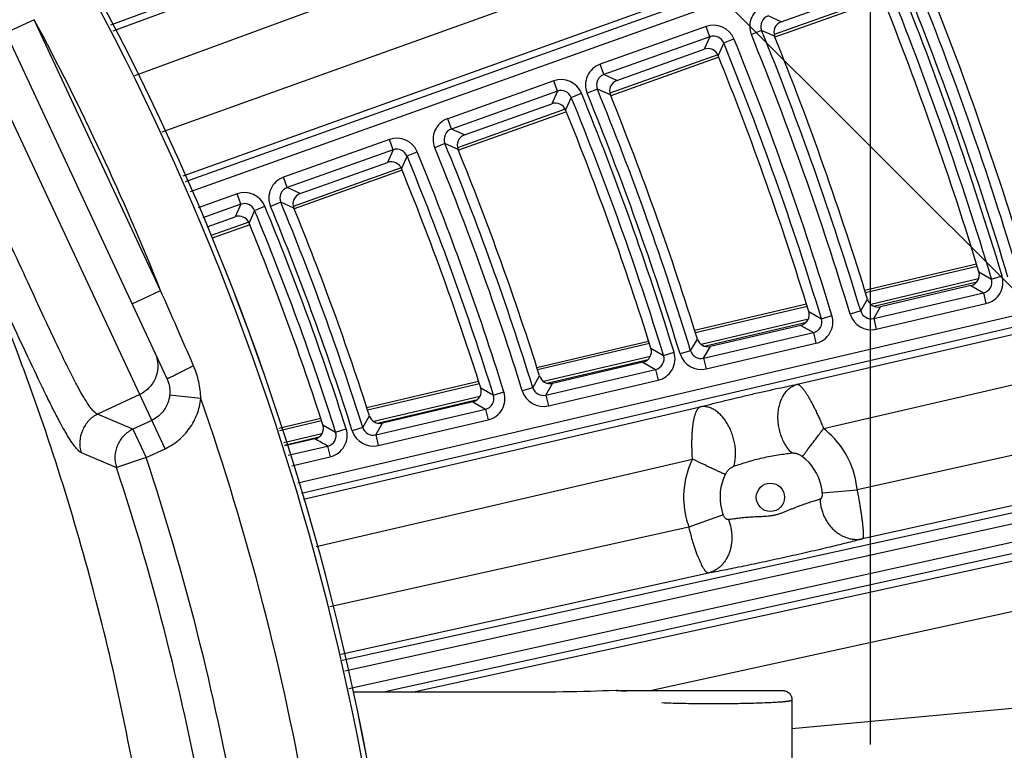
# Model space of a CAD drawing. Units: inches. Extents: x 0 to 17, y 0 to 11.
# Drawn here: x 6.2 to 6.8, y 6.6 to 7.1 of the extents above; entities that cross this region are included whole.
import ezdxf

# ---------------------------------------------------------------- set-up
doc = ezdxf.new("R2010")
doc.units = ezdxf.units.IN
doc.header["$LTSCALE"] = 0.935
doc.header["$MEASUREMENT"] = 0
doc.layers.get('0').update_dxf_attribs({"linetype": 'CONTINUOUS'})
doc.styles.get("Standard").update_dxf_attribs({"font": 'txt', "width": 0.8})
doc.styles.add('TEXTSTYLE_1', font='gdt', dxfattribs={"width": 0.8})
doc.dimstyles.new('DIMSTYLE_1', dxfattribs={"dimtxt": 0.09375, "dimasz": 0.1875, "dimexe": 0.125, "dimexo": 0.0625, "dimgap": 0.046875, "dimtad": 0, "dimtih": 1, "dimtoh": 1, "dimdec": 1, "dimlfac": 5, "dimzin": 4, "dimdsep": 46, "dimtxsty": 'STANDARD', "dimblk": '_FILLED', "dimblk1": '_FILLED', "dimblk2": '_FILLED', "dimcen": 0.09, "dimadec": 3, "dimazin": 1, "dimtp": 0.001, "dimtm": 0.001, "dimtfac": 1, "dimtdec": 1, "dimtofl": 0, "dimtmove": 0, "dimatfit": 3, "dimldrblk": '_FILLED', "dimfxl": 1, "dimtolj": 1, "dimtzin": 4, "dimarcsym": 0})
doc.dimstyles.new('DIMSTYLE_2', dxfattribs={"dimtxt": 0.09375, "dimasz": 0.1875, "dimexe": 0.125, "dimexo": 0.0625, "dimgap": 0.09, "dimtad": 0, "dimtih": 1, "dimtoh": 1, "dimdec": 1, "dimlfac": 5, "dimzin": 4, "dimdsep": 46, "dimtxsty": 'STANDARD', "dimblk": '_FILLED', "dimblk1": '_FILLED', "dimblk2": '_FILLED', "dimcen": 0.09, "dimadec": 3, "dimazin": 1, "dimtp": 0.001, "dimtm": 0.001, "dimtfac": 1, "dimtdec": 1, "dimtofl": 0, "dimtmove": 0, "dimatfit": 1, "dimldrblk": '_FILLED', "dimfxl": 1, "dimtolj": 1, "dimtzin": 4, "dimarcsym": 0})

# ---------------------------------------------------------------- blocks, each defined once
blk = doc.blocks.new('_FILLED')
at = {"color": 0, "linetype": 'BYBLOCK'}
blk.add_solid([(0, 0), (-1, 0.1667), (-1, -0.1667)], dxfattribs=at)
blk = doc.blocks.new('*D4')
at = {"color": 2, "linetype": 'CONTINUOUS'}
for p, q in [((3.02536, 6.35569), (3.02536, 10.20522)), ((6.7203, 6.61884), (6.7203, 10.20522)), ((3.02536, 10.08022), (4.63846, 10.08022)), ((6.7203, 10.08022), (5.10721, 10.08022))]:
    blk.add_line(p, q, dxfattribs=at)
at = {"color": 2, "linetype": 'CONTINUOUS', "xscale": 0.1875, "yscale": 0.1875, "zscale": 0.1875, "rotation": 180}
blk.add_blockref('_FILLED', (3.02536, 10.08022), dxfattribs=at)
at = {"color": 2, "linetype": 'CONTINUOUS', "xscale": 0.1875, "yscale": 0.1875, "zscale": 0.1875}
blk.add_blockref('_FILLED', (6.7203, 10.08022), dxfattribs=at)
at = {"color": 2, "linetype": 'CONTINUOUS', "insert": (4.83533, 10.12709), "char_height": 0.09375, "width": 0.375, "attachment_point": 2, "line_spacing_factor": 0.9}
blk.add_mtext('18.5\\P[469]', dxfattribs=at)
blk = doc.blocks.new('*D6')
at = {"color": 2, "linetype": 'CONTINUOUS'}
for p, q in [((6.16302, 7.5566), (8.18962, 5.52999)), ((8.10124, 5.61838), (6.84474, 4.36188)), ((3.46252, 4.8561), (5.48912, 2.82949)), ((5.40073, 2.91788), (6.51661, 4.03376))]:
    blk.add_line(p, q, dxfattribs=at)
at = {"color": 2, "linetype": 'CONTINUOUS', "xscale": 0.1875, "yscale": 0.1875, "zscale": 0.1875}
for p, rotation in [((8.10124, 5.61838), 44.9999893994), ((5.40073, 2.91788), 224.9999893994)]:
    blk.add_blockref('_FILLED', p, dxfattribs=dict(at, rotation=rotation))
at = {"color": 2, "linetype": 'CONTINUOUS', "insert": (6.71349, 4.31501), "char_height": 0.09375, "width": 0.375, "attachment_point": 2, "line_spacing_factor": 0.9}
blk.add_mtext('19.1\\P[485]', dxfattribs=at)
blk = doc.blocks.new('*D9')
at = {"color": 2, "linetype": 'CONTINUOUS'}
for p, q in [((2.35823, 8.49006), (2.1551, 8.49006)), ((2.96659, 7.92559), (2.35823, 8.49006))]:
    blk.add_line(p, q, dxfattribs=at)
at = {"color": 2, "linetype": 'CONTINUOUS', "xscale": 0.1875, "yscale": 0.1875, "zscale": 0.1875, "rotation": 317.1432667741}
blk.add_blockref('_FILLED', (2.96659, 7.92559), dxfattribs=at)
at = {"color": 2, "linetype": 'CONTINUOUS', "insert": (2.03323, 8.53694), "char_height": 0.09375, "width": 0.425, "attachment_point": 3, "line_spacing_factor": 0.9, "style": 'TEXTSTYLE_1'}
blk.add_mtext('{\\fgdt;n}\\ftxt;{\\W0.8;24.0}\\P{\\W0.8;[}{\\W0.8;610}{\\W0.8;]}', dxfattribs=at)

msp = doc.modelspace()

# ---------------------------------------------------------------- linework, layer by layer
at = {"color": 9, "linetype": 'CONTINUOUS'}
for p, q in [((6.77049, 7.27413), (6.23697, 7.07649)), ((6.28472, 6.97703), (6.91277, 7.20142)), ((6.28776, 6.97068), (6.91512, 7.19483)), ((6.78362, 7.19293), (6.26959, 7.00855)), ((6.23865, 7.07299), (6.49425, 7.16731)), ((6.79508, 7.1642), (6.28303, 6.98053)), ((6.25236, 7.04443), (6.50329, 7.13702)), ((6.2716, 6.80699), (6.12149, 7.12892)), ((6.72756, 7.09504), (6.65897, 7.07053)), ((6.66343, 7.07868), (6.65513, 7.08241)), ((6.18842, 7.08003), (6.17029, 7.07158)), ((6.26876, 6.90775), (6.18842, 7.08003)), ((6.61571, 7.07576), (6.54831, 7.05168)), ((6.61807, 7.06917), (6.61571, 7.07576)), ((6.651, 7.0732), (6.64451, 7.07057)), ((6.65929, 7.06949), (6.651, 7.0732)), ((6.61807, 7.06917), (6.55066, 7.04509)), ((6.61807, 7.06917), (6.61449, 7.06119)), ((6.6269, 7.06521), (6.62333, 7.05722)), ((6.6269, 7.06521), (6.63338, 7.06785)), ((6.62311, 7.05772), (6.55452, 7.03321)), ((6.55066, 7.04509), (6.54831, 7.05168)), ((6.55898, 7.04136), (6.55066, 7.04509)), ((6.51878, 7.04112), (6.45138, 7.01704)), ((6.52113, 7.03454), (6.51878, 7.04112)), ((6.52113, 7.03454), (6.45373, 7.01046)), ((6.52113, 7.03454), (6.51756, 7.02656)), ((6.52996, 7.0306), (6.53644, 7.03324)), ((6.54654, 7.03586), (6.54006, 7.03321)), ((6.55485, 7.03215), (6.54654, 7.03586)), ((6.52996, 7.0306), (6.5264, 7.0226)), ((6.52618, 7.02308), (6.4576, 6.99857)), ((6.45373, 7.01046), (6.45138, 7.01704)), ((6.46206, 7.00673), (6.45373, 7.01046)), ((6.41432, 7.0038), (6.34692, 6.97973)), ((6.41667, 6.99722), (6.41432, 7.0038)), ((6.44961, 7.00121), (6.44314, 6.99855)), ((6.45794, 6.99751), (6.44961, 7.00121)), ((6.41667, 6.99722), (6.34928, 6.97314)), ((6.41667, 6.99722), (6.41312, 6.98925)), ((6.4255, 6.99329), (6.43196, 6.99596)), ((6.4255, 6.99329), (6.42195, 6.9853)), ((6.42175, 6.98576), (6.35317, 6.96125)), ((6.34928, 6.97314), (6.34692, 6.97973)), ((6.35763, 6.96942), (6.34928, 6.97314)), ((6.3174, 6.96918), (6.29272, 6.96036)), ((6.31975, 6.96259), (6.3174, 6.96918)), ((6.34517, 6.96387), (6.33871, 6.9612)), ((6.35351, 6.96018), (6.34517, 6.96387)), ((6.31975, 6.96259), (6.29576, 6.95402)), ((6.31975, 6.96259), (6.31622, 6.95463)), ((6.32857, 6.95868), (6.32504, 6.9507)), ((6.32857, 6.95868), (6.33503, 6.96137)), ((6.32484, 6.95113), (6.30104, 6.94262)), ((6.35604, 6.78537), (7.00567, 6.93724)), ((6.35836, 6.77873), (7.00727, 6.93043)), ((6.78816, 6.92304), (6.71704, 6.90627)), ((6.78922, 6.91965), (6.7972, 6.91502)), ((6.78902, 6.91503), (6.72049, 6.89887)), ((6.72237, 6.89772), (6.78791, 6.91317)), ((6.7972, 6.91502), (6.8039, 6.91703)), ((6.25063, 6.8993), (6.26876, 6.90775)), ((6.78411, 6.91081), (6.7921, 6.9062)), ((6.71402, 6.89467), (6.71835, 6.90214)), ((6.72231, 6.88988), (6.7921, 6.9062)), ((6.7921, 6.9062), (6.79369, 6.89938)), ((6.68003, 6.89755), (6.6089, 6.88078)), ((6.68103, 6.89439), (6.68905, 6.88976)), ((6.71402, 6.89467), (6.70733, 6.89264)), ((6.72231, 6.88988), (6.72663, 6.89737)), ((6.7239, 6.88307), (6.79369, 6.89938)), ((6.68074, 6.8895), (6.61251, 6.87342)), ((6.68905, 6.88976), (6.69574, 6.89179)), ((6.72231, 6.88988), (6.7239, 6.88307)), ((6.61454, 6.8723), (6.67951, 6.88761)), ((6.67371, 6.84801), (6.84288, 6.88732)), ((6.67594, 6.88552), (6.68394, 6.88091)), ((6.60587, 6.86936), (6.61018, 6.87682)), ((6.61416, 6.8646), (6.68394, 6.88091)), ((6.68394, 6.88091), (6.68554, 6.8741)), ((6.57969, 6.87389), (6.50856, 6.85713)), ((6.58064, 6.87094), (6.58867, 6.86632)), ((6.60587, 6.86936), (6.59919, 6.86731)), ((6.61416, 6.8646), (6.61845, 6.87208)), ((6.61575, 6.85778), (6.68554, 6.8741)), ((6.58025, 6.86581), (6.51232, 6.8498)), ((6.5145, 6.84871), (6.57887, 6.86389)), ((6.58867, 6.86632), (6.59536, 6.86838)), ((6.61416, 6.8646), (6.61575, 6.85778)), ((6.51379, 6.84113), (6.58358, 6.85745)), ((6.57555, 6.86205), (6.58358, 6.85745)), ((6.58358, 6.85745), (6.58517, 6.85064)), ((6.69045, 6.81983), (6.84885, 6.85664)), ((6.50551, 6.84587), (6.50979, 6.85333)), ((6.51538, 6.83432), (6.58517, 6.85064)), ((6.47154, 6.8484), (6.4004, 6.83163)), ((6.47243, 6.84568), (6.4805, 6.84106)), ((6.50551, 6.84587), (6.49883, 6.84379)), ((6.51379, 6.84113), (6.51806, 6.84861)), ((6.25549, 6.84156), (6.22874, 6.82908)), ((6.29443, 6.83892), (6.27456, 6.84108)), ((6.47193, 6.84028), (6.40433, 6.82434)), ((6.40673, 6.82331), (6.47038, 6.83831)), ((6.4805, 6.84106), (6.48718, 6.84314)), ((6.51379, 6.84113), (6.51538, 6.83432)), ((6.35966, 6.77502), (6.61196, 6.83366)), ((6.40561, 6.81584), (6.47541, 6.83216)), ((6.46736, 6.83676), (6.47541, 6.83216)), ((6.47541, 6.83216), (6.47701, 6.82535)), ((6.2512, 6.81946), (6.22874, 6.82908)), ((6.39735, 6.82055), (6.4016, 6.828)), ((6.40721, 6.80903), (6.47701, 6.82535)), ((6.26318, 6.82505), (6.2512, 6.81946)), ((6.2512, 6.81946), (6.25962, 6.80141)), ((6.37118, 6.82474), (6.34447, 6.81844)), ((6.37201, 6.82223), (6.38011, 6.81762)), ((6.38011, 6.81762), (6.38678, 6.81973)), ((6.39735, 6.82055), (6.39068, 6.81845)), ((6.40561, 6.81584), (6.40986, 6.82331)), ((6.3714, 6.81658), (6.34712, 6.81086)), ((6.34764, 6.80938), (6.36963, 6.81456)), ((6.40561, 6.81584), (6.40721, 6.80903)), ((6.859, 6.81356), (6.71169, 6.78087)), ((6.25962, 6.80141), (6.2716, 6.80699)), ((6.34993, 6.80283), (6.37503, 6.80869)), ((6.37503, 6.80869), (6.37662, 6.80188)), ((6.21827, 6.80455), (6.24075, 6.79515)), ((6.25962, 6.80141), (6.24071, 6.79514)), ((6.35226, 6.79619), (6.37662, 6.80188)), ((6.36772, 6.74483), (6.60705, 6.80045)), ((6.90519, 6.78712), (6.38436, 6.67225)), ((6.86687, 6.78334), (6.71512, 6.74966)), ((6.90669, 6.78029), (6.38593, 6.66543)), ((6.68956, 6.77904), (6.71169, 6.78087)), ((6.90915, 6.76917), (6.38847, 6.65433)), ((6.62652, 6.76503), (6.60478, 6.75714)), ((6.60478, 6.75714), (6.37651, 6.70648)), ((6.91065, 6.76234), (6.4105, 6.65202)), ((6.42886, 6.65202), (6.87565, 6.74995)), ((6.6172, 6.72793), (6.38349, 6.67606)), ((6.58014, 6.65319), (6.88124, 6.71919)), ((6.89762, 6.64968), (6.67033, 6.62886))]:
    msp.add_line(p, q, dxfattribs=at)
at = {"color": 7, "linetype": 'CONTINUOUS'}
for p, q in [((6.27276, 6.85183), (6.14816, 7.11905)), ((6.66343, 7.07868), (6.71895, 7.09851)), ((6.72821, 7.09345), (6.65952, 7.0689)), ((6.55898, 7.04136), (6.61449, 7.06119)), ((6.62376, 7.05612), (6.55507, 7.03158)), ((6.46206, 7.00673), (6.51756, 7.02656)), ((6.52684, 7.02149), (6.45816, 6.99694)), ((6.35763, 6.96942), (6.41312, 6.98925)), ((6.4224, 6.98417), (6.35373, 6.95963)), ((6.29851, 6.9483), (6.31622, 6.95463)), ((6.32551, 6.94954), (6.30161, 6.941)), ((6.71652, 6.90792), (6.78764, 6.92468)), ((6.78411, 6.91081), (6.72663, 6.89737)), ((6.60838, 6.88242), (6.67951, 6.89919)), ((6.67594, 6.88552), (6.61845, 6.87208)), ((6.50802, 6.85877), (6.57916, 6.87554)), ((6.57555, 6.86205), (6.51806, 6.84861)), ((6.27276, 6.85183), (6.274, 6.84841)), ((6.39986, 6.83327), (6.471, 6.85004)), ((6.46736, 6.83676), (6.40986, 6.82331)), ((6.3439, 6.82008), (6.37063, 6.82638)), ((6.36695, 6.81328), (6.34784, 6.80882)), ((6.49734, 6.65203), (6.3919, 6.65202)), ((6.55859, 6.65313), (6.56483, 6.65265)), ((6.55962, 6.65319), (6.55881, 6.65318)), ((6.55963, 6.65319), (6.66434, 6.65319)), ((6.67033, 6.64718), (6.67033, 6.5992))]:
    msp.add_line(p, q, dxfattribs=at)
msp.add_lwpolyline([(6.55881, 6.65318), (6.55395, 6.653), (6.55006, 6.65287), (6.54607, 6.65274), (6.54197, 6.65263), (6.53779, 6.65253), (6.53352, 6.65243), (6.52917, 6.65235), (6.52475, 6.65227), (6.52028, 6.6522), (6.51576, 6.65215), (6.5112, 6.6521), (6.50661, 6.65207), (6.50198, 6.65204), (6.49734, 6.65203)], dxfattribs=at)
msp.add_circle((4.72593, 6.29319), 2.4, dxfattribs=at)
at = {"color": 9, "linetype": 'CONTINUOUS'}
for centre, radius in [((4.72593, 6.29319), 2.39366), ((4.72593, 6.29319), 2.38766), ((6.65664, 6.77611), 0.009)]:
    msp.add_circle(centre, radius, dxfattribs=at)
for centre, radius, start, end in [((4.72593, 6.29319), 1.70057, 9.64194, 41.60848), ((4.72593, 6.29319), 1.7038, 9.73329, 41.54987), ((4.72593, 6.29319), 2.17995, 16.65965, 21.94429), ((4.72593, 6.29319), 2.1626, 16.71061, 21.97751), ((4.72593, 6.29319), 2.1696, 16.71061, 21.97751), ((4.72593, 6.29319), 2.17295, 16.65965, 21.94429), ((6.65747, 7.07583), 0.01399, 109.64551, 202.07249), ((6.65746, 7.07583), 0.00698, 109.54172, 202.17627), ((4.72593, 6.29319), 1.66072, 21.71905, 28.28095), ((6.62042, 7.06259), 0.01399, 22.09077, 109.67333), ((6.62043, 7.0626), 0.00698, 21.99915, 109.76495), ((4.72593, 6.29319), 2.07009, 16.83269, 22.05705), ((4.72593, 6.29319), 2.07709, 16.83269, 22.05705), ((4.72593, 6.29319), 2.05176, 16.90345, 22.10316), ((4.72593, 6.29319), 2.05876, 16.90345, 22.10316), ((6.55301, 7.0385), 0.01399, 109.64541, 202.20725), ((6.55299, 7.03851), 0.00698, 109.54126, 202.3114), ((6.52349, 7.02795), 0.01399, 22.22026, 109.67325), ((6.52349, 7.02797), 0.00698, 22.12894, 109.76458), ((4.72593, 6.29319), 1.95592, 17.10209, 22.23257), ((4.72593, 6.29319), 1.95926, 17.03938, 22.19172), ((4.72593, 6.29319), 1.96626, 17.03938, 22.19172), ((4.72593, 6.29319), 1.94892, 17.10209, 22.23257), ((6.45608, 7.00387), 0.01399, 109.64531, 202.34658), ((6.45606, 7.00388), 0.00698, 109.54078, 202.45111), ((6.41903, 6.99063), 0.01399, 22.37608, 109.67316), ((4.72593, 6.29319), 1.86343, 17.2531, 22.33095), ((6.41903, 6.99065), 0.00698, 22.28511, 109.76413), ((4.72593, 6.29319), 1.84511, 17.34116, 22.3883), ((4.72593, 6.29319), 1.85643, 17.2531, 22.33095), ((4.72593, 6.29319), 1.83812, 17.34116, 22.3883), ((6.35163, 6.96655), 0.01399, 109.64519, 202.51494), ((6.32211, 6.956), 0.01399, 22.53853, 109.67307), ((6.35161, 6.96656), 0.00698, 109.5402, 202.61993), ((6.32211, 6.95602), 0.00698, 22.44793, 109.76367), ((4.72593, 6.29319), 1.75264, 17.51141, 22.49919), ((4.72593, 6.29319), 1.73532, 17.59043, 22.55065), ((4.72593, 6.29319), 1.74232, 17.59043, 22.55065), ((4.72593, 6.29319), 1.74565, 17.51141, 22.49919), ((6.79052, 6.913), 0.00698, 283.03425, 16.83459), ((6.79051, 6.913), 0.01399, 283.14195, 16.72689), ((2.02787, 5.02562), 4.63978, 23.28628, 23.93192), ((6.72071, 6.89668), 0.00698, 196.73218, 283.25874), ((6.68237, 6.88771), 0.00698, 283.03354, 17.02813), ((6.68236, 6.88772), 0.01399, 283.14181, 16.91987), ((6.72072, 6.89669), 0.01399, 196.82109, 283.16983), ((6.61255, 6.87139), 0.00698, 196.93944, 283.25817), ((6.58201, 6.86425), 0.00698, 283.03281, 17.2275), ((6.58199, 6.86426), 0.01399, 283.14166, 17.11866), ((6.61256, 6.8714), 0.01399, 197.02789, 283.16972), ((6.51219, 6.84793), 0.00698, 197.15375, 283.25758), ((4.72593, 6.29319), 1.66072, 9.7881, 19.18436), ((6.47384, 6.83896), 0.00698, 283.03193, 17.46745), ((6.47383, 6.83897), 0.01399, 283.14148, 17.3579), ((6.51219, 6.84794), 0.01399, 197.24172, 283.1696), ((6.37344, 6.8155), 0.01399, 283.14128, 17.60737), ((6.40401, 6.82264), 0.00698, 197.41276, 283.25687), ((6.65658, 6.7761), 0.05531, 13.25682, 52.24191), ((4.05424, 2.72764), 4.6948, 60.37425, 60.48772), ((6.37346, 6.8155), 0.00698, 283.031, 17.71766), ((6.40402, 6.82265), 0.01399, 197.50016, 283.16947), ((4.72593, 6.29319), 1.6157, 10.06363, 18.33361), ((6.65673, 6.77614), 0.05531, 153.92527, 193.26327), ((6.65707, 6.77621), 0.03261, 13.25734, 52.16648), ((4.72593, 6.29319), 1.59578, 10.10466, 18.33352), ((6.65715, 6.77623), 0.03261, 153.8301, 193.26274), ((6.65657, 6.77609), 0.05533, 4.95363, 13.26005), ((6.65707, 6.77621), 0.03262, 4.97072, 13.25995), ((6.65675, 6.77614), 0.05533, 193.26, 200.07506), ((6.65716, 6.77623), 0.03262, 193.26001, 200.09323)]:
    msp.add_arc(centre, radius, start, end, dxfattribs=at)
at = {"color": 7, "linetype": 'CONTINUOUS'}
for centre, radius, start, end in [((4.72593, 6.29319), 1.70383, 9.73324, 41.5499), ((4.72593, 6.29319), 2.18625, 16.81468, 21.77281), ((4.72593, 6.29319), 2.15629, 16.88956, 21.81602), ((6.66578, 7.07209), 0.00699, 109.64555, 201.89217), ((4.72593, 6.29319), 2.0834, 16.99486, 21.87677), ((6.61684, 7.05461), 0.00699, 21.92075, 109.67345), ((4.72593, 6.29319), 2.04545, 17.09277, 21.93326), ((6.56133, 7.03477), 0.00699, 109.64546, 202.01638), ((4.72593, 6.29319), 1.97256, 17.21002, 22.0009), ((6.51992, 7.01998), 0.00699, 22.04162, 109.67338), ((4.72593, 6.29319), 1.94261, 17.30216, 22.05405), ((6.46442, 7.00015), 0.00699, 109.64537, 202.14476), ((4.72593, 6.29319), 1.86974, 17.43242, 22.12918), ((6.41548, 6.98266), 0.00699, 22.18711, 109.6733), ((4.72593, 6.29319), 1.83181, 17.55427, 22.19946), ((6.35998, 6.96284), 0.00699, 109.64526, 202.29982), ((4.72593, 6.29319), 1.75895, 17.70111, 22.28414), ((6.31857, 6.94804), 0.00699, 22.33884, 109.67321), ((4.72593, 6.29319), 1.72901, 17.81726, 22.35111), ((6.78252, 6.91762), 0.00699, 283.14173, 16.90606), ((6.72503, 6.90418), 0.00699, 196.98323, 283.16986), ((6.67435, 6.89233), 0.00699, 283.14157, 17.10942), ((6.61686, 6.87889), 0.00699, 197.1985, 283.16974), ((6.57396, 6.86886), 0.00699, 283.1414, 17.31899), ((6.51647, 6.85542), 0.00699, 197.42102, 283.16962), ((6.46577, 6.84357), 0.00699, 283.1412, 17.57129), ((6.40827, 6.83013), 0.00699, 197.68986, 283.16948), ((6.36536, 6.82009), 0.00699, 283.14099, 17.83449)]:
    msp.add_arc(centre, radius, start, end, dxfattribs=at)
at = {"color": 9, "linetype": 'CONTINUOUS'}
for points, knots in [([(6.25454, 6.58659), (6.24527, 6.63998), (6.22109, 6.74592), (6.16838, 6.90022), (6.09968, 7.04839), (6.01566, 7.18877), (5.91712, 7.31981), (5.80508, 7.44), (5.68071, 7.54789), (5.5905, 7.61073), (5.54385, 7.63968)], [0, 0, 0, 0, 0.124253, 0.248644, 0.373228, 0.498046, 0.623125, 0.748469, 0.874104, 1, 1, 1, 1]), ([(6.21831, 6.80457), (6.21799, 6.80472), (6.2173, 6.80516), (6.2158, 6.80648), (6.21373, 6.80901), (6.211, 6.81302), (6.20785, 6.81829), (6.20428, 6.8248), (6.20029, 6.83253), (6.19588, 6.84142), (6.18916, 6.85536), (6.18001, 6.87493), (6.16835, 6.9002), (6.15595, 6.92708), (6.14313, 6.95471), (6.1302, 6.9823), (6.11764, 7.00893), (6.10596, 7.03365), (6.0971, 7.05269), (6.09091, 7.06644), (6.08698, 7.07544), (6.08363, 7.08348), (6.08089, 7.09051), (6.0788, 7.09645), (6.07754, 7.10072), (6.07695, 7.10356), (6.07672, 7.10522), (6.07668, 7.10657), (6.0768, 7.10736), (6.07692, 7.10769)], [0, 0, 0, 0, 0.003203, 0.007208, 0.01787, 0.032282, 0.050556, 0.072723, 0.098685, 0.1283, 0.161423, 0.237012, 0.321336, 0.410219, 0.501609, 0.593578, 0.682552, 0.764836, 0.837907, 0.870303, 0.899624, 0.925653, 0.94818, 0.967008, 0.981957, 0.987939, 0.992919, 0.996916, 1, 1, 1, 1]), ([(6.22876, 6.82904), (6.22846, 6.82915), (6.22781, 6.82951), (6.2264, 6.83065), (6.22444, 6.83291), (6.2219, 6.83654), (6.21898, 6.84133), (6.21571, 6.84722), (6.21061, 6.85703), (6.20358, 6.87148), (6.19442, 6.89109), (6.18422, 6.91329), (6.17315, 6.93738), (6.16155, 6.96242), (6.14979, 6.98736), (6.13842, 7.01132), (6.12792, 7.03356), (6.11999, 7.05071), (6.11447, 7.06308), (6.111, 7.07112), (6.10806, 7.07829), (6.10567, 7.08454), (6.10387, 7.08983), (6.10269, 7.09412), (6.10218, 7.09708), (6.10219, 7.09891), (6.10233, 7.09964), (6.10244, 7.09994)], [0, 0, 0, 0, 0.003224, 0.007277, 0.018153, 0.032911, 0.051593, 0.074131, 0.100268, 0.162082, 0.234695, 0.31668, 0.406295, 0.499637, 0.59253, 0.681852, 0.764739, 0.838334, 0.870788, 0.900034, 0.925905, 0.948238, 0.966883, 0.981719, 0.992689, 0.996769, 1, 1, 1, 1]), ([(6.26519, 6.86807), (6.26629, 6.86572), (6.26756, 6.86052), (6.26632, 6.85264), (6.26217, 6.84581), (6.25784, 6.84266), (6.25549, 6.84156)], [0, 0, 0, 0, 0.24956, 0.499377, 0.74956, 1, 1, 1, 1]), ([(6.27276, 6.85183), (6.27279, 6.85178), (6.27291, 6.85174), (6.27307, 6.85176), (6.27335, 6.85181), (6.27378, 6.85196), (6.2747, 6.85234), (6.27617, 6.85305), (6.27827, 6.85411), (6.28075, 6.8554), (6.28354, 6.85683), (6.28655, 6.85834), (6.28863, 6.85934), (6.2897, 6.85984)], [0, 0, 0, 0, 0.009107, 0.016555, 0.026366, 0.053198, 0.089215, 0.18626, 0.313136, 0.463358, 0.631764, 0.812634, 1, 1, 1, 1]), ([(6.29443, 6.83892), (6.29437, 6.84072), (6.29409, 6.84431), (6.29282, 6.8514), (6.29111, 6.85654), (6.2897, 6.85984)], [0, 0, 0, 0, 0.251354, 0.500218, 1, 1, 1, 1]), ([(6.27401, 6.84841), (6.27432, 6.84723), (6.27474, 6.84479), (6.27469, 6.84231), (6.27456, 6.84108)], [0, 0, 0, 0, 0.496451, 1, 1, 1, 1]), ([(6.61196, 6.83366), (6.61426, 6.83427), (6.61914, 6.83553), (6.62675, 6.83742), (6.63485, 6.83938), (6.64318, 6.84134), (6.65146, 6.84324), (6.65944, 6.84502), (6.66577, 6.84639), (6.67047, 6.84736), (6.67266, 6.8478), (6.67371, 6.84801)], [0, 0, 0, 0, 0.112679, 0.238077, 0.371095, 0.507292, 0.642691, 0.773183, 0.894051, 0.949231, 1, 1, 1, 1]), ([(6.67015, 6.80434), (6.66862, 6.80587), (6.6666, 6.80853), (6.66452, 6.81249), (6.66323, 6.81574), (6.66226, 6.81914), (6.66164, 6.82264), (6.66137, 6.82616), (6.66146, 6.82962), (6.66192, 6.83297), (6.66272, 6.83614), (6.66386, 6.83906), (6.66532, 6.84167), (6.66707, 6.84392), (6.66875, 6.84548), (6.67021, 6.84649), (6.67133, 6.84712), (6.6725, 6.84764), (6.67331, 6.8479), (6.67371, 6.84801)], [0, 0, 0, 0, 0.12719, 0.194318, 0.263016, 0.332635, 0.402481, 0.471845, 0.540046, 0.606462, 0.670572, 0.731992, 0.79052, 0.846172, 0.899219, 0.92495, 0.950253, 0.975231, 1, 1, 1, 1]), ([(6.67371, 6.84801), (6.67381, 6.84801), (6.67402, 6.84799), (6.67427, 6.84791), (6.67448, 6.84782), (6.67472, 6.8477), (6.67503, 6.8475), (6.67542, 6.84721), (6.67582, 6.84685), (6.67624, 6.84642), (6.67669, 6.84594), (6.67715, 6.84539), (6.67763, 6.84478), (6.67813, 6.84411), (6.67864, 6.84339), (6.67917, 6.8426), (6.67971, 6.84176), (6.68027, 6.84087), (6.68083, 6.83993), (6.6814, 6.83894), (6.68188, 6.83808), (6.68227, 6.83737), (6.68267, 6.83663), (6.68317, 6.83569), (6.68377, 6.83452), (6.68438, 6.83332), (6.68499, 6.83208), (6.68561, 6.83081), (6.68622, 6.82951), (6.68684, 6.82818), (6.68745, 6.82683), (6.68806, 6.82546), (6.68867, 6.82407), (6.68927, 6.82267), (6.68986, 6.82125), (6.69026, 6.82031), (6.69045, 6.81983)], [0, 0, 0, 0, 0.008696, 0.01839, 0.023776, 0.029575, 0.042419, 0.056915, 0.073108, 0.091122, 0.110922, 0.132465, 0.155756, 0.180791, 0.207498, 0.235839, 0.265787, 0.297285, 0.330261, 0.364665, 0.40044, 0.418817, 0.437507, 0.475793, 0.51523, 0.555738, 0.597229, 0.639621, 0.682827, 0.726754, 0.771307, 0.816389, 0.861903, 0.907745, 0.953813, 1, 1, 1, 1]), ([(6.27456, 6.84108), (6.27421, 6.83772), (6.27162, 6.83112), (6.26625, 6.82648), (6.26318, 6.82505)], [0, 0, 0, 0, 0.499905, 1, 1, 1, 1]), ([(6.2716, 6.80699), (6.2747, 6.80845), (6.28051, 6.81218), (6.28751, 6.81975), (6.29242, 6.82881), (6.29406, 6.83551), (6.29443, 6.83892)], [0, 0, 0, 0, 0.251427, 0.500143, 0.748738, 1, 1, 1, 1]), ([(6.60705, 6.80045), (6.60701, 6.80096), (6.60695, 6.80199), (6.60688, 6.80326), (6.60684, 6.80429), (6.6068, 6.8053), (6.60676, 6.80657), (6.60673, 6.80807), (6.60671, 6.80956), (6.60671, 6.81103), (6.60673, 6.81248), (6.60677, 6.81391), (6.60682, 6.8153), (6.60689, 6.81666), (6.60698, 6.81799), (6.60706, 6.81907), (6.60714, 6.81992), (6.60723, 6.82074), (6.60734, 6.82173), (6.6075, 6.82289), (6.60767, 6.82401), (6.60786, 6.82507), (6.60806, 6.82608), (6.60828, 6.82704), (6.60852, 6.82794), (6.60877, 6.82878), (6.60903, 6.82956), (6.60931, 6.83028), (6.6096, 6.83094), (6.6099, 6.83153), (6.61022, 6.83206), (6.61054, 6.83252), (6.61088, 6.83291), (6.61123, 6.83324), (6.61159, 6.83349), (6.61184, 6.83361), (6.61196, 6.83366)], [0, 0, 0, 0, 0.044631, 0.089176, 0.111384, 0.133533, 0.177606, 0.221297, 0.264512, 0.307166, 0.349166, 0.390423, 0.43086, 0.470401, 0.508959, 0.546463, 0.564803, 0.582857, 0.618069, 0.652025, 0.68468, 0.715993, 0.745894, 0.774339, 0.801316, 0.826791, 0.850702, 0.873073, 0.89392, 0.913204, 0.930924, 0.947246, 0.962211, 0.975822, 0.988273, 1, 1, 1, 1]), ([(6.6334, 6.79591), (6.63369, 6.7969), (6.63415, 6.79899), (6.63448, 6.80224), (6.63448, 6.80562), (6.63415, 6.80908), (6.63348, 6.81255), (6.6325, 6.81595), (6.63123, 6.81922), (6.62968, 6.82229), (6.6279, 6.82511), (6.62591, 6.82761), (6.62375, 6.82975), (6.62146, 6.83148), (6.6191, 6.83277), (6.61706, 6.83347), (6.61545, 6.83376), (6.61427, 6.83386), (6.6131, 6.83383), (6.61234, 6.83373), (6.61196, 6.83366)], [0, 0, 0, 0, 0.06274, 0.12857, 0.19693, 0.267129, 0.338384, 0.409864, 0.480727, 0.550159, 0.617416, 0.68186, 0.743013, 0.800598, 0.854603, 0.905328, 0.929679, 0.953483, 0.976874, 1, 1, 1, 1]), ([(6.22876, 6.82904), (6.22659, 6.82802), (6.22265, 6.82505), (6.21872, 6.81887), (6.21698, 6.81175), (6.21756, 6.80684), (6.21831, 6.80457)], [0, 0, 0, 0, 0.249705, 0.499833, 0.750101, 1, 1, 1, 1]), ([(6.67708, 6.80197), (6.67738, 6.80241), (6.67809, 6.80341), (6.67928, 6.80507), (6.68073, 6.80703), (6.68238, 6.80925), (6.68422, 6.8117), (6.68693, 6.81525), (6.68902, 6.81798), (6.69045, 6.81983)], [0, 0, 0, 0, 0.072514, 0.164567, 0.274292, 0.399459, 0.537521, 0.685667, 1, 1, 1, 1]), ([(6.62788, 6.79061), (6.62733, 6.79085), (6.6261, 6.7914), (6.62408, 6.79231), (6.62175, 6.79339), (6.61813, 6.79509), (6.61319, 6.79745), (6.60914, 6.79942), (6.60705, 6.80045)], [0, 0, 0, 0, 0.078758, 0.175271, 0.287618, 0.413559, 0.695948, 1, 1, 1, 1]), ([(6.6334, 6.79591), (6.63477, 6.79638), (6.63764, 6.79734), (6.64212, 6.79874), (6.64685, 6.8001), (6.65172, 6.8013), (6.65662, 6.8023), (6.6614, 6.80312), (6.6659, 6.80379), (6.66879, 6.80417), (6.67015, 6.80434)], [0, 0, 0, 0, 0.114777, 0.240637, 0.37215, 0.505756, 0.6389, 0.768788, 0.891213, 1, 1, 1, 1]), ([(6.67015, 6.80434), (6.67028, 6.80436), (6.67054, 6.80438), (6.6711, 6.80438), (6.67181, 6.80431), (6.67269, 6.80413), (6.67358, 6.80387), (6.67447, 6.80352), (6.67537, 6.80309), (6.67624, 6.80258), (6.6768, 6.80218), (6.67708, 6.80197)], [0, 0, 0, 0, 0.05272, 0.107299, 0.221146, 0.340435, 0.464535, 0.593042, 0.725574, 0.861575, 1, 1, 1, 1]), ([(6.62788, 6.79061), (6.62804, 6.79093), (6.62838, 6.79154), (6.62897, 6.7924), (6.62961, 6.7932), (6.63031, 6.79391), (6.63104, 6.79456), (6.6318, 6.79511), (6.63246, 6.7955), (6.633, 6.79576), (6.63327, 6.79586), (6.6334, 6.79591)], [0, 0, 0, 0, 0.135027, 0.268505, 0.399422, 0.527262, 0.651688, 0.772363, 0.888772, 0.945128, 1, 1, 1, 1]), ([(6.68956, 6.77904), (6.68958, 6.77879), (6.6896, 6.77831), (6.68957, 6.77761), (6.68946, 6.77694), (6.6893, 6.77634), (6.68908, 6.77582), (6.68881, 6.77539), (6.68849, 6.77507), (6.68824, 6.77493), (6.68812, 6.77489)], [0, 0, 0, 0, 0.157591, 0.310663, 0.455568, 0.589534, 0.710761, 0.818619, 0.914016, 1, 1, 1, 1]), ([(6.71169, 6.78087), (6.71179, 6.78038), (6.71198, 6.77939), (6.71225, 6.77792), (6.71252, 6.77645), (6.71279, 6.77499), (6.71304, 6.77354), (6.71337, 6.77165), (6.71375, 6.76934), (6.71417, 6.76665), (6.71455, 6.76408), (6.71487, 6.76167), (6.71515, 6.75943), (6.71536, 6.75739), (6.71552, 6.75556), (6.71561, 6.75395), (6.71564, 6.75276), (6.71563, 6.75193), (6.7156, 6.75141), (6.71556, 6.75095), (6.71551, 6.75056), (6.71544, 6.75023), (6.71536, 6.75001), (6.71529, 6.74986), (6.71523, 6.74975), (6.71516, 6.74969), (6.71512, 6.74966)], [0, 0, 0, 0, 0.047632, 0.09515, 0.142441, 0.189398, 0.23591, 0.281869, 0.371708, 0.45809, 0.54023, 0.617388, 0.688878, 0.754073, 0.812414, 0.863419, 0.906685, 0.925325, 0.941927, 0.956475, 0.96898, 0.97947, 0.988005, 0.991583, 0.99474, 1, 1, 1, 1]), ([(6.68812, 6.77489), (6.68732, 6.77463), (6.68555, 6.77406), (6.68268, 6.77314), (6.6794, 6.77208), (6.67646, 6.77107), (6.67399, 6.77017), (6.67208, 6.76944), (6.67016, 6.76866), (6.66822, 6.76785), (6.66628, 6.76703), (6.66432, 6.76624), (6.66233, 6.76552), (6.66029, 6.76492), (6.65823, 6.76446), (6.65613, 6.76413), (6.65402, 6.76394), (6.65191, 6.76382), (6.6498, 6.76375), (6.64771, 6.76367), (6.64563, 6.76357), (6.64294, 6.7634), (6.63971, 6.7631), (6.63609, 6.76269), (6.63285, 6.76228), (6.63082, 6.76203), (6.62989, 6.76192)], [0, 0, 0, 0, 0.041855, 0.092478, 0.150421, 0.214015, 0.247365, 0.281441, 0.316027, 0.350932, 0.386014, 0.421178, 0.456376, 0.491584, 0.526795, 0.562004, 0.597204, 0.632373, 0.667466, 0.702394, 0.737018, 0.771153, 0.837077, 0.898339, 0.953171, 1, 1, 1, 1]), ([(6.68812, 6.77489), (6.68815, 6.77398), (6.68832, 6.77214), (6.68883, 6.76942), (6.6896, 6.76676), (6.69061, 6.76419), (6.69186, 6.76173), (6.69333, 6.75943), (6.695, 6.75731), (6.69685, 6.75539), (6.69885, 6.7537), (6.70099, 6.75226), (6.70324, 6.75108), (6.70557, 6.75019), (6.70796, 6.74959), (6.71036, 6.74929), (6.71276, 6.74929), (6.71434, 6.7495), (6.71512, 6.74966)], [0, 0, 0, 0, 0.065955, 0.132221, 0.198583, 0.264822, 0.330721, 0.396081, 0.460721, 0.524492, 0.587282, 0.649022, 0.709694, 0.76933, 0.828017, 0.885895, 0.943148, 1, 1, 1, 1]), ([(6.62989, 6.76192), (6.62974, 6.7619), (6.62942, 6.76191), (6.62894, 6.76205), (6.62846, 6.76232), (6.628, 6.76269), (6.62756, 6.76316), (6.62715, 6.76372), (6.6268, 6.76435), (6.62661, 6.76479), (6.62652, 6.76503)], [0, 0, 0, 0, 0.09373, 0.194742, 0.30553, 0.427065, 0.559064, 0.700203, 0.848223, 1, 1, 1, 1]), ([(6.6172, 6.72793), (6.61711, 6.72792), (6.61692, 6.72795), (6.61663, 6.72805), (6.61632, 6.72822), (6.61601, 6.72847), (6.61568, 6.72877), (6.61534, 6.72915), (6.61499, 6.72959), (6.61462, 6.7301), (6.61425, 6.73067), (6.61372, 6.73155), (6.61319, 6.73252), (6.61267, 6.73358), (6.6121, 6.73477), (6.61139, 6.7364), (6.61053, 6.73851), (6.60967, 6.7408), (6.60897, 6.74282), (6.6084, 6.74451), (6.60798, 6.74583), (6.60755, 6.74718), (6.60714, 6.74855), (6.60672, 6.74994), (6.60632, 6.75136), (6.60592, 6.75279), (6.6054, 6.75472), (6.60502, 6.75617), (6.60478, 6.75714)], [0, 0, 0, 0, 0.008466, 0.017853, 0.028538, 0.040748, 0.054617, 0.070237, 0.087677, 0.106949, 0.128046, 0.150961, 0.202144, 0.230336, 0.260202, 0.324726, 0.395214, 0.471091, 0.551713, 0.593589, 0.636383, 0.680002, 0.724349, 0.769324, 0.814824, 0.860747, 0.906988, 1, 1, 1, 1]), ([(6.62989, 6.76192), (6.63057, 6.76021), (6.63136, 6.75755), (6.63193, 6.75392), (6.63217, 6.75027), (6.63193, 6.74663), (6.63118, 6.74313), (6.63039, 6.74063), (6.62938, 6.73827), (6.62815, 6.73609), (6.62694, 6.73442), (6.62589, 6.7332), (6.62479, 6.73207), (6.62332, 6.73081), (6.62139, 6.72955), (6.61935, 6.72857), (6.61792, 6.7281), (6.6172, 6.72793)], [0, 0, 0, 0, 0.134963, 0.202806, 0.270455, 0.403907, 0.469342, 0.533588, 0.596491, 0.657956, 0.717953, 0.747424, 0.776551, 0.833814, 0.889962, 0.945252, 1, 1, 1, 1]), ([(6.71512, 6.74966), (6.71377, 6.74928), (6.71082, 6.74848), (6.70603, 6.74724), (6.70056, 6.74588), (6.69453, 6.74442), (6.68806, 6.7429), (6.68129, 6.74134), (6.67434, 6.73977), (6.66731, 6.73821), (6.66026, 6.73666), (6.65325, 6.73513), (6.64633, 6.73365), (6.63963, 6.73225), (6.63327, 6.73095), (6.62737, 6.72979), (6.62207, 6.72879), (6.61875, 6.72819), (6.6172, 6.72793)], [0, 0, 0, 0, 0.041753, 0.09146, 0.14806, 0.21035, 0.277014, 0.346682, 0.418029, 0.490003, 0.562068, 0.633901, 0.704766, 0.773474, 0.838666, 0.898982, 0.953145, 1, 1, 1, 1]), ([(6.58752, 6.64544), (6.58942, 6.64536), (6.59341, 6.64523), (6.59963, 6.64507), (6.60627, 6.64496), (6.6132, 6.64489), (6.62028, 6.64487), (6.62736, 6.64489), (6.63429, 6.64496), (6.64094, 6.64507), (6.64716, 6.64523), (6.65284, 6.64542), (6.65718, 6.64561), (6.66028, 6.64579), (6.66232, 6.64592), (6.66414, 6.64606), (6.66552, 6.64619), (6.6665, 6.64629), (6.66716, 6.64637), (6.66775, 6.64645), (6.66828, 6.64653), (6.66876, 6.6466), (6.66917, 6.64668), (6.66952, 6.64676), (6.6698, 6.64684), (6.67, 6.64691), (6.67013, 6.64697), (6.6702, 6.64701), (6.67026, 6.64705), (6.6703, 6.64709), (6.67032, 6.64714), (6.67033, 6.64717), (6.67033, 6.64718)], [0, 0, 0, 0, 0.068795, 0.144239, 0.2248, 0.308837, 0.394636, 0.480448, 0.564521, 0.645143, 0.72067, 0.78957, 0.850446, 0.877485, 0.902074, 0.924089, 0.943423, 0.952055, 0.959983, 0.967199, 0.973695, 0.979464, 0.984503, 0.988809, 0.992386, 0.99524, 0.996404, 0.997398, 0.998232, 0.998922, 0.999495, 1, 1, 1, 1])]:
    msp.add_open_spline(points, degree=3, knots=knots, dxfattribs=at)
at = {"color": 7, "linetype": 'CONTINUOUS'}
for points, knots in [([(6.25118, 6.8195), (6.24902, 6.81847), (6.24503, 6.81559), (6.24099, 6.80946), (6.23934, 6.8023), (6.24001, 6.79743), (6.24075, 6.79515)], [0, 0, 0, 0, 0.249782, 0.499916, 0.750147, 1, 1, 1, 1]), ([(6.66433, 6.65318), (6.66452, 6.65319), (6.66481, 6.65318), (6.6652, 6.65313), (6.66549, 6.65308), (6.66578, 6.65301), (6.66616, 6.65291), (6.66681, 6.65268), (6.66751, 6.6523), (6.66814, 6.65183), (6.66872, 6.6513), (6.66935, 6.65054), (6.66982, 6.64966), (6.67008, 6.64892), (6.67022, 6.64835), (6.67031, 6.64777), (6.67033, 6.64737), (6.67033, 6.64718)], [0, 0, 0, 0, 0.061438, 0.092792, 0.124164, 0.15549, 0.186823, 0.249487, 0.374652, 0.437311, 0.499969, 0.625135, 0.7503, 0.81295, 0.875612, 0.938085, 1, 1, 1, 1])]:
    msp.add_open_spline(points, degree=3, knots=knots, dxfattribs=at)

# ---------------------------------------------------------------- dimensions: what is measured, and where the dimension line sits
at = {"color": 2, "linetype": 'CONTINUOUS'}
for base, p1, p2, angle, picture, middle in [((3.02536, 10.08022), (6.7203, 6.55634), (3.02536, 6.29319), 180, '*D4', (4.87283, 10.00991)), ((5.40073, 2.91788), (6.11883, 7.60079), (3.41833, 4.90029), 224.99999, '*D6', (6.75099, 4.19782))]:
    dim = msp.add_linear_dim(base=base, p1=p1, p2=p2, angle=angle, text='<>\\P[]', dimstyle='DIMSTYLE_1', dxfattribs=at)
    dim.commit()
    dim.dimension.update_dxf_attribs({"geometry": picture, "text_midpoint": middle, "dimtype": 160})
dim = msp.add_diameter_dim_2p(p1=(2.96659, 7.92559), p2=(6.48527, 4.66079), text='%%c<>\\P[]', dimstyle='DIMSTYLE_2', override={"dimpost": '<>'}, dxfattribs=at)
dim.commit()
dim.dimension.update_dxf_attribs({"geometry": '*D9', "text_midpoint": (1.85823, 8.41975), "dimtype": 163})

doc.saveas('drawing.dxf')
